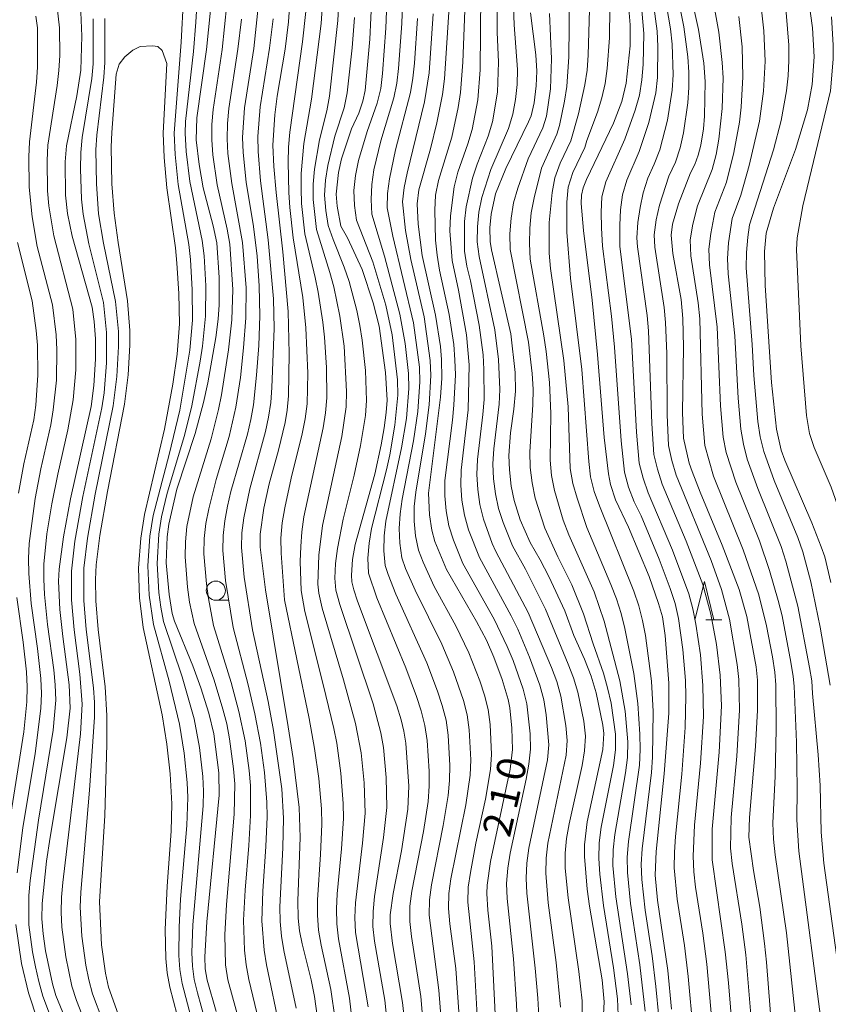
# Model space of a CAD drawing. Units: millimetres. Extents: x -70000 to -68000, y 25500 to 27000.
# Drawn here: x -68860 to -68754, y 26118 to 26247 of the extents above; entities that cross this region are included whole.
import ezdxf

# ---------------------------------------------------------------- set-up
doc = ezdxf.new("R2010")
doc.units = ezdxf.units.MM
for name, color, linetype, lineweight in [('633100_広葉樹林', 7, 'Continuous', 9), ('633200_針葉樹林', 7, 'Continuous', 9), ('710100_等高線（計曲線）', 7, 'Continuous', 20), ('710107_等高線（計曲線）（注記）', 7, 'Continuous', 20), ('710200_等高線（主曲線）', 7, 'Continuous', 9)]:
    doc.layers.add(name, color=color, linetype=linetype, lineweight=lineweight)
doc.styles.add('Style-WORKING', font='txt')

msp = doc.modelspace()

# ---------------------------------------------------------------- linework, layer by layer
at = {"layer": '633100_広葉樹林'}
msp.add_line((-68834.42, 26170.64), (-68832.75, 26170.64), dxfattribs=at)
msp.add_circle((-68834.42, 26171.89), 1.25, dxfattribs=at)
at = {"layer": '633200_針葉樹林'}
msp.add_line((-68770.26, 26168.07), (-68768.18, 26168.07), dxfattribs=at)
at = {"layer": '633200_針葉樹林', "flags": 128}
msp.add_lwpolyline([(-68771.72, 26168.07), (-68770.47, 26173.07), (-68769.22, 26168.07)], dxfattribs=at)
at = {"layer": '710100_等高線（計曲線）', "flags": 128}
for points in [[(-68753.93, 26172.96), (-68754.72, 26176.31), (-68755.16, 26177.63), (-68756.41, 26180.75), (-68759.94, 26188.97), (-68760.41, 26190.29), (-68761.02, 26193.02), (-68761.69, 26199.12), (-68762.5, 26211.85), (-68762.6, 26216.29), (-68762.37, 26218.7), (-68761.44, 26221.95), (-68758.52, 26229.64), (-68756.98, 26234.81), (-68756.35, 26238.13), (-68756.11, 26241.77), (-68756.32, 26245.55), (-68758.93, 26264.4)], [(-68774.75, 26117.11), (-68775.26, 26122.17), (-68776.6, 26131.39), (-68776.9, 26134.65), (-68776.79, 26137.77), (-68775.73, 26147.92), (-68775.14, 26155.84), (-68775.12, 26159.8), (-68775.58, 26166.03), (-68775.97, 26168.45), (-68776.46, 26170.19), (-68777.68, 26173.73), (-68780.41, 26180.19), (-68782.09, 26183.79), (-68782.74, 26185.77), (-68783.01, 26187.19), (-68783.58, 26191.93), (-68784.47, 26202.81), (-68785.17, 26209.9), (-68786.31, 26219.01), (-68786.6, 26222.56), (-68786.55, 26223.67), (-68786.32, 26224.61), (-68785.9, 26225.69), (-68782.38, 26233.07), (-68781.27, 26235.9), (-68780.71, 26238.32), (-68780.19, 26243.18), (-68780.19, 26245.97), (-68781.13, 26257.51)], [(-68821.1, 26115.94), (-68821.49, 26118.79), (-68821.92, 26120.93), (-68823.14, 26125.67), (-68823.47, 26127.37), (-68823.65, 26129.03), (-68823.69, 26131.3), (-68823.37, 26139.56), (-68823.5, 26143.5), (-68824.3, 26149.92), (-68824.93, 26154.07), (-68827.93, 26171.98), (-68828.6, 26177.57), (-68828.61, 26179.29), (-68828.14, 26182.7), (-68827.42, 26185.86), (-68826.2, 26190.27), (-68825.33, 26193.91), (-68825.07, 26195.53), (-68824.91, 26197.41), (-68824.82, 26202.93), (-68824.96, 26208.45), (-68825.67, 26216.26), (-68826.54, 26224.01), (-68826.82, 26227.4), (-68826.94, 26230.18), (-68826.69, 26234.18), (-68826.39, 26236.62), (-68825.36, 26242.75), (-68824.89, 26246.35), (-68824.33, 26254.52)], [(-68809.46, 26113.31), (-68809.98, 26117.97), (-68811.31, 26125.69), (-68811.6, 26128.32), (-68811.58, 26129.44), (-68811.22, 26132.26), (-68810.13, 26137.82), (-68809.3, 26143.28), (-68809.16, 26146.29), (-68809.56, 26151.94), (-68809.8, 26153.49), (-68810.16, 26154.99), (-68810.74, 26156.82), (-68815.89, 26170.51), (-68816.36, 26172), (-68816.6, 26173.06), (-68816.67, 26173.93), (-68816.51, 26175.96), (-68816.17, 26177.93), (-68813.6, 26187.12), (-68812.76, 26190.99), (-68812.38, 26193.22), (-68812.11, 26195.2), (-68812, 26196.83), (-68812.2, 26200.44), (-68813.04, 26206.5), (-68813.81, 26209.56), (-68815.28, 26213.92), (-68817.18, 26218.05), (-68818.04, 26219.6), (-68818.54, 26222.2), (-68818.67, 26223.78), (-68818.37, 26226.63), (-68817.98, 26228.42), (-68816.64, 26232.35), (-68815.7, 26234.4), (-68815.17, 26235.98), (-68814.88, 26237.35), (-68814.28, 26244.08), (-68813.98, 26249.72)], [(-68797.5, 26109.38), (-68798.27, 26125.35), (-68798.8, 26130.06), (-68798.94, 26132.27), (-68798.9, 26133.35), (-68798.46, 26136.42), (-68795.89, 26148.54), (-68795.6, 26151.12), (-68795.67, 26153.88), (-68795.93, 26156.56), (-68796.14, 26157.63), (-68796.93, 26160.26), (-68798.01, 26163.2), (-68799.01, 26165.42), (-68800.31, 26167.86), (-68804.24, 26174.67), (-68805.75, 26178.32), (-68806.16, 26179.82), (-68806.46, 26181.81), (-68806.58, 26184.63), (-68804.99, 26197.22), (-68804.85, 26199.71), (-68804.89, 26202.14), (-68805, 26203.84), (-68805.67, 26207.96), (-68807.43, 26215.75), (-68807.92, 26219.86), (-68808.06, 26222.51), (-68807.86, 26224.35), (-68806.33, 26229.73), (-68805.47, 26233.12), (-68804.75, 26236.83), (-68804.5, 26238.88), (-68803.84, 26248.97)], [(-68772.02, 26248.86), (-68771.25, 26245.33), (-68770.54, 26240.95), (-68770.36, 26238.54), (-68770.45, 26234), (-68770.59, 26232.32), (-68770.92, 26230.21), (-68771.26, 26228.87), (-68771.73, 26227.65), (-68772.3, 26226.56), (-68773.86, 26222.53), (-68774.63, 26219.87), (-68774.83, 26218.44), (-68774.58, 26216.03), (-68773.51, 26209.98), (-68773.28, 26207.51), (-68773.21, 26203.78), (-68773.32, 26195.19), (-68773.22, 26191.86), (-68772.46, 26188.58), (-68772.07, 26187.47), (-68771.04, 26184.76), (-68768.12, 26177.85), (-68765.9, 26172.03), (-68764.92, 26168.52), (-68763.67, 26161.9), (-68763.5, 26160.17), (-68763.51, 26156.26), (-68763.76, 26151.48), (-68764.57, 26142.22), (-68764.64, 26139.62), (-68764.05, 26135.25), (-68763.23, 26130.47), (-68762.61, 26125.71), (-68762.34, 26123.25), (-68761.41, 26111.52)], [(-68853.83, 26115.21), (-68855.36, 26118.9), (-68855.8, 26120.42), (-68856.71, 26124.73), (-68857.04, 26126.99), (-68857.2, 26128.95), (-68857.17, 26130.94), (-68856.57, 26136.48), (-68856.12, 26139.63), (-68853.93, 26152.61), (-68853.49, 26156.5), (-68853.62, 26159.57), (-68854.45, 26165.87), (-68854.82, 26169.44), (-68855, 26173.12), (-68854.94, 26174.72), (-68854.36, 26178.95), (-68853.46, 26183.92), (-68850.75, 26195.99), (-68850.39, 26198.76), (-68850.19, 26202.18), (-68850.18, 26204.84), (-68850.36, 26207.11), (-68850.62, 26208.99), (-68853.21, 26218.29), (-68853.83, 26221.24), (-68854.1, 26223.64), (-68854.13, 26228.02), (-68853.97, 26230.1), (-68852.6, 26236.65), (-68852.08, 26240), (-68851.97, 26244.46), (-68852.08, 26247.6)], [(-68835.12, 26247.85), (-68835.66, 26242.72), (-68836.91, 26233.76), (-68836.98, 26230.91), (-68836.62, 26227.69), (-68836.07, 26224.61), (-68834.78, 26219.66), (-68834.31, 26217.41), (-68833.99, 26212.89), (-68833.97, 26209.29), (-68834.11, 26207.42), (-68834.43, 26205.03), (-68835.47, 26199.09), (-68836.02, 26196.53), (-68837.12, 26192.46), (-68839.51, 26185.19), (-68840.59, 26180.59), (-68840.77, 26178.94), (-68840.91, 26175.53), (-68840.55, 26171.39), (-68840.12, 26168.88), (-68839.84, 26167.91), (-68837.45, 26162.03), (-68836.39, 26159.17), (-68835.33, 26155.85), (-68834.7, 26153.13), (-68834.04, 26148.06), (-68833.99, 26145.12), (-68835.6, 26128.54), (-68835.88, 26123.98), (-68835.82, 26122.41), (-68835.56, 26120.91), (-68834.38, 26116.79)], [(-68793.21, 26247.53), (-68792.55, 26242.04), (-68792.4, 26239.9), (-68792.48, 26237.98), (-68792.77, 26235.72), (-68793.16, 26234.06), (-68793.49, 26233.24), (-68796.47, 26227.13), (-68797.81, 26223.84), (-68798.37, 26221.16), (-68798.57, 26219.4), (-68798.5, 26217.58), (-68798.32, 26216.48), (-68795.82, 26205.52), (-68795.23, 26200.45), (-68795.21, 26198.02), (-68795.42, 26195.65), (-68795.84, 26192.54), (-68796.05, 26189.57), (-68795.99, 26187.71), (-68795.75, 26185.57), (-68795.36, 26183.7), (-68794.58, 26181.17), (-68793.27, 26178.19), (-68791.95, 26175.94), (-68790.83, 26173.76), (-68788.75, 26169.26), (-68787.56, 26166.03), (-68786.17, 26162.94), (-68785.3, 26160.71), (-68784.62, 26158.52), (-68783.74, 26154.27), (-68783.62, 26153.19), (-68783.76, 26151.12), (-68785.8, 26141.62), (-68786.18, 26138.63), (-68786.17, 26137.09), (-68785.79, 26132.82), (-68785.49, 26130.58), (-68783.85, 26120.95), (-68783.57, 26118.09), (-68783.79, 26113.87)]]:
    msp.add_lwpolyline(points, dxfattribs=at)
at = {"layer": '710200_等高線（主曲線）', "flags": 128}
for points in [[(-68753.99, 26159.52), (-68755.29, 26167.13), (-68756.52, 26173.05), (-68757.56, 26176.95), (-68758.24, 26178.85), (-68761.34, 26186.31), (-68762.67, 26190.1), (-68763.15, 26192.04), (-68763.47, 26194.03), (-68763.98, 26200.06), (-68764.2, 26204.1), (-68765, 26214.16), (-68764.95, 26216.17), (-68764.78, 26218.17), (-68764.58, 26219.76), (-68761.42, 26229.58), (-68760.43, 26233.42), (-68759.73, 26237.32), (-68759.51, 26239.29), (-68759.42, 26241.27), (-68759.42, 26243.27), (-68760.53, 26257.2)], [(-68801.48, 26256.96), (-68802.1, 26241.07), (-68802.39, 26237.11), (-68802.68, 26235.15), (-68803.52, 26231.26), (-68805.29, 26225.57), (-68805.65, 26223.64), (-68805.74, 26221.68), (-68805.66, 26217.77), (-68805.45, 26215.81), (-68805.14, 26213.85), (-68803.88, 26208.02), (-68803.26, 26204.09), (-68803.12, 26202.11), (-68803.06, 26200.13), (-68803.26, 26196.17), (-68803.43, 26194.19), (-68804.43, 26186.29), (-68804.46, 26184.31), (-68804.27, 26182.33), (-68803.92, 26180.37), (-68803.32, 26178.48), (-68802.08, 26175.44), (-68798, 26168.17), (-68796.27, 26164.6), (-68795.51, 26162.76), (-68794.19, 26159.01), (-68793.71, 26157.09), (-68793.28, 26153.15), (-68793.24, 26151.16), (-68793.45, 26149.19), (-68793.8, 26147.23), (-68795.91, 26137.52), (-68796.2, 26135.56), (-68796.36, 26133.58), (-68796.29, 26131.6), (-68795.46, 26123.7), (-68795.05, 26117.76), (-68794.57, 26105.86)], [(-68777.98, 26255.17), (-68776.65, 26245.12), (-68776.55, 26243.1), (-68776.61, 26239.07), (-68776.82, 26237.07), (-68777.74, 26233.17), (-68779, 26229.36), (-68780.62, 26225.64), (-68781.17, 26223.7), (-68781.43, 26221.73), (-68781.55, 26219.74), (-68781.52, 26216.93), (-68780, 26204.82), (-68779.37, 26192.62), (-68778.99, 26188.57), (-68778.49, 26186.6), (-68777.81, 26184.69), (-68774.63, 26177.19), (-68772.49, 26171.47), (-68771.97, 26169.51), (-68771.57, 26167.52), (-68770.99, 26163.51), (-68770.65, 26159.46), (-68770.6, 26155.41), (-68770.98, 26149.31), (-68771.76, 26141.2), (-68771.95, 26137.13), (-68771.86, 26135.1), (-68771.61, 26133.08), (-68770.67, 26127.04), (-68770.15, 26123), (-68768.87, 26108.79)], [(-68811.86, 26253.43), (-68812.16, 26245.51), (-68812.61, 26239.58), (-68812.84, 26237.61), (-68813.31, 26235.7), (-68814.63, 26231.98), (-68815.76, 26228.18), (-68816.13, 26226.24), (-68816.34, 26224.28), (-68816.27, 26222.32), (-68816.02, 26220.38), (-68813.86, 26214.94), (-68812.15, 26209.25), (-68811.33, 26205.38), (-68810.63, 26199.47), (-68810.58, 26197.49), (-68810.98, 26193.55), (-68811.66, 26189.65), (-68812.09, 26187.71), (-68814.03, 26180.04), (-68814.35, 26178.1), (-68814.51, 26176.14), (-68814.43, 26174.17), (-68813.36, 26170.96), (-68809.55, 26161.78), (-68808.17, 26158.05), (-68807.55, 26156.15), (-68807.05, 26154.23), (-68806.77, 26152.26), (-68806.49, 26148.28), (-68806.5, 26146.3), (-68806.64, 26144.31), (-68807.24, 26140.38), (-68808.75, 26132.56), (-68809.01, 26130.59), (-68809.03, 26128.6), (-68808.81, 26126.62), (-68807.59, 26118.76), (-68806.39, 26104.87)], [(-68809.81, 26253.99), (-68810.09, 26246.13), (-68810.51, 26240.25), (-68810.73, 26238.3), (-68811.12, 26236.39), (-68812.81, 26230.77), (-68813.73, 26226.96), (-68814.02, 26225.03), (-68814.1, 26223.1), (-68814.01, 26221.18), (-68812.33, 26215.67), (-68810.33, 26208.09), (-68809.65, 26204.22), (-68809.2, 26200.32), (-68809.15, 26198.35), (-68809.48, 26194.44), (-68810.1, 26190.57), (-68812.17, 26180.99), (-68812.38, 26179.06), (-68812.43, 26177.11), (-68812.25, 26175.18), (-68811.87, 26173.99), (-68810.85, 26171.45), (-68806.79, 26162.44), (-68805.4, 26158.73), (-68804.78, 26156.84), (-68804.29, 26154.92), (-68804.02, 26152.96), (-68803.77, 26149.01), (-68803.82, 26147.03), (-68804.01, 26145.06), (-68804.66, 26141.15), (-68806.2, 26133.37), (-68806.47, 26131.41), (-68806.51, 26129.43), (-68805.22, 26119.62), (-68804.15, 26105.78)], [(-68788.06, 26253.68), (-68788.2, 26241.74), (-68788.48, 26237.86), (-68788.77, 26235.94), (-68789.43, 26232.76), (-68789.78, 26231.62), (-68791.78, 26227.17), (-68792.76, 26223.32), (-68793.12, 26221.36), (-68793.3, 26219.35), (-68793.36, 26217.33), (-68793.26, 26215.29), (-68791.5, 26205.23), (-68791.19, 26203.21), (-68790.75, 26199.15), (-68790.58, 26195.06), (-68790.67, 26188.97), (-68790.47, 26186.97), (-68790.07, 26184.99), (-68788.94, 26181.1), (-68788.23, 26179.18), (-68784.89, 26171.74), (-68783.58, 26167.9), (-68781.55, 26160.1), (-68780.85, 26156.13), (-68780.48, 26152.09), (-68780.52, 26150.06), (-68780.79, 26148.03), (-68782.18, 26139.98), (-68782.4, 26137.95), (-68782.43, 26135.91), (-68782.04, 26131.83), (-68780.52, 26121.72), (-68780.03, 26117.66)], [(-68776.24, 26253.36), (-68774.9, 26245.42), (-68774.7, 26243.42), (-68774.57, 26239.41), (-68774.67, 26237.41), (-68775.31, 26233.48), (-68776.31, 26229.61), (-68777.02, 26227.73), (-68777.87, 26225.9), (-68778.46, 26223.98), (-68778.89, 26222.04), (-68779.17, 26220.08), (-68779.31, 26218.09), (-68779.24, 26216.89), (-68777.97, 26207.91), (-68777.77, 26205.89), (-68777.35, 26193.76), (-68777.07, 26189.73), (-68776.6, 26187.77), (-68775.98, 26185.84), (-68772.87, 26178.38), (-68770.68, 26172.71), (-68769.62, 26168.83), (-68768.89, 26164.86), (-68768.42, 26160.85), (-68768.23, 26156.82), (-68768.53, 26150.76), (-68769.43, 26140.68), (-68769.45, 26136.64), (-68767.73, 26124.61), (-68767.3, 26120.58), (-68766.46, 26110.5)], [(-68774.74, 26253.58), (-68773.14, 26245.71), (-68772.64, 26241.74), (-68772.52, 26239.75), (-68772.52, 26237.75), (-68772.65, 26235.76), (-68773.19, 26231.82), (-68773.63, 26229.87), (-68774.26, 26227.97), (-68775.11, 26226.15), (-68776.34, 26222.36), (-68776.79, 26220.42), (-68777.06, 26218.45), (-68776.97, 26216.86), (-68775.75, 26208.97), (-68775.55, 26206.97), (-68775.39, 26202.95), (-68775.33, 26194.91), (-68775.15, 26190.89), (-68774.72, 26188.93), (-68774.16, 26187), (-68769.59, 26175.84), (-68768.23, 26172.05), (-68767.19, 26168.18), (-68766.18, 26162.24), (-68765.96, 26160.25), (-68765.88, 26156.23), (-68766.22, 26150.21), (-68766.94, 26142.19), (-68767.04, 26138.17), (-68766.83, 26136.17), (-68765.56, 26128.22), (-68765.06, 26124.23), (-68764.05, 26112.2)], [(-68835.84, 26115.77), (-68836.84, 26119.23), (-68837.25, 26120.98), (-68837.49, 26122.76), (-68837.55, 26124.55), (-68837.42, 26128.14), (-68836.08, 26143.72), (-68836.03, 26145.64), (-68836.13, 26147.55), (-68836.55, 26151.36), (-68837.25, 26155.12), (-68838.83, 26160.63), (-68841.26, 26167.85), (-68841.64, 26169.73), (-68841.88, 26171.63), (-68842.12, 26175.45), (-68841.89, 26179.27), (-68841.52, 26181.56), (-68840.78, 26184.64), (-68838.53, 26192.21), (-68837.58, 26196.06), (-68836.48, 26201.91), (-68836.18, 26203.87), (-68835.76, 26207.81), (-68835.74, 26211.77), (-68835.96, 26215.73), (-68836.21, 26217.7), (-68837.82, 26225.45), (-68838.31, 26229.38), (-68838.44, 26231.76), (-68838.37, 26233.3), (-68837.35, 26242.45), (-68837.02, 26246.3), (-68836.71, 26252.1)], [(-68820.26, 26252.07), (-68820.64, 26246.11), (-68821.88, 26236.23), (-68822.88, 26230.41), (-68823.23, 26226.51), (-68823.27, 26224.54), (-68823.22, 26222.56), (-68822.77, 26218.61), (-68821.4, 26212.88), (-68821.01, 26210.95), (-68820.41, 26207.05), (-68820.19, 26205.08), (-68819.93, 26201.12), (-68819.89, 26197.15), (-68820.05, 26195.18), (-68820.35, 26193.22), (-68822.92, 26181.56), (-68823.18, 26179.61), (-68823.3, 26177.65), (-68823.36, 26175.69), (-68823.26, 26171.9), (-68822.78, 26169.18), (-68820.35, 26159.62), (-68818.99, 26153.85), (-68818.6, 26151.91), (-68818.06, 26147.99), (-68817.74, 26144.04), (-68817.72, 26142.06), (-68817.96, 26138.11), (-68818.53, 26132.2), (-68818.63, 26130.23), (-68818.59, 26128.27), (-68818.38, 26126.32), (-68816.91, 26118.55), (-68815.56, 26106.73)], [(-68818.14, 26252.46), (-68818.45, 26246.51), (-68819.54, 26236.63), (-68819.9, 26234.68), (-68820.87, 26230.89), (-68821.5, 26227.04), (-68821.66, 26225.08), (-68821.7, 26223.1), (-68821.25, 26219.15), (-68819.5, 26213.55), (-68818.99, 26211.65), (-68818.18, 26207.8), (-68817.64, 26203.88), (-68817.3, 26197.95), (-68817.37, 26195.97), (-68817.94, 26192.06), (-68820.46, 26180.43), (-68820.94, 26176.55), (-68821.06, 26172.72), (-68820.94, 26171.54), (-68820.48, 26169.62), (-68817.7, 26160.2), (-68816.14, 26154.52), (-68815.39, 26150.65), (-68814.99, 26146.72), (-68814.89, 26142.78), (-68815.2, 26138.85), (-68816.14, 26131.04), (-68816.21, 26129.09), (-68816.12, 26127.14), (-68814.48, 26117.42)], [(-68770, 26252.95), (-68768.56, 26244.99), (-68768.12, 26241.01), (-68768.01, 26239.01), (-68768.12, 26234.99), (-68768.58, 26230.99), (-68768.93, 26228.99), (-68769.45, 26227.03), (-68771.38, 26222.24), (-68771.98, 26219.85), (-68772.34, 26217.81), (-68772.25, 26215.73), (-68771.3, 26209.56), (-68771.07, 26207.49), (-68770.77, 26195.01), (-68770.42, 26190.89), (-68769.27, 26186.89), (-68765.38, 26177.24), (-68763.35, 26171.34), (-68762.34, 26167.3), (-68761.56, 26163.21), (-68761.25, 26161.24), (-68761.11, 26159.56), (-68761.08, 26153.77), (-68761.22, 26147.61), (-68761.5, 26141.44), (-68761.44, 26139.38), (-68761.22, 26137.33), (-68759.73, 26127.12), (-68758.19, 26112.77)], [(-68797.65, 26250.88), (-68797.59, 26244.98), (-68797.43, 26241.06), (-68797.55, 26237.14), (-68798.19, 26233.26), (-68798.75, 26231.37), (-68800.21, 26227.72), (-68800.83, 26225.88), (-68801.66, 26222.13), (-68801.88, 26220.22), (-68801.86, 26216.32), (-68801.56, 26214.38), (-68801.09, 26212.46), (-68799.95, 26206.66), (-68799.44, 26202.77), (-68799.33, 26200.82), (-68799.31, 26196.89), (-68799.45, 26194.93), (-68800.17, 26189.05), (-68800.25, 26187.09), (-68800.14, 26185.12), (-68799.86, 26183.17), (-68799.39, 26181.26), (-68798.23, 26178.07), (-68797.76, 26177), (-68793.52, 26169.04), (-68790.46, 26161.83), (-68789.79, 26159.98), (-68789.25, 26158.1), (-68788.6, 26154.24), (-68788.45, 26152.29), (-68788.58, 26150.34), (-68790.97, 26138.82), (-68791.19, 26136.87), (-68791.24, 26134.91), (-68790.91, 26131.01), (-68789.89, 26123.23), (-68789.29, 26117.39)], [(-68795.57, 26251.82), (-68795.37, 26245.94), (-68794.95, 26240.09), (-68794.98, 26238.14), (-68795.19, 26236.19), (-68795.52, 26234.26), (-68796.09, 26232.38), (-68798.42, 26227), (-68799.61, 26223.34), (-68800, 26221.44), (-68800.18, 26219.51), (-68800.23, 26217.56), (-68799.97, 26215.62), (-68797.91, 26206.03), (-68797.43, 26202.15), (-68797.26, 26198.24), (-68797.35, 26196.28), (-68798.04, 26190.44), (-68798.14, 26188.48), (-68798.07, 26186.52), (-68797.83, 26184.57), (-68797.42, 26182.65), (-68796.81, 26180.79), (-68795.6, 26177.77), (-68793.88, 26174.71), (-68791.28, 26169.48), (-68788.28, 26162.29), (-68787.59, 26160.47), (-68787.02, 26158.61), (-68786.26, 26154.79), (-68786.05, 26152.86), (-68786.15, 26150.92), (-68786.48, 26148.99), (-68788.17, 26141.38), (-68788.51, 26139.46), (-68788.68, 26137.52), (-68788.67, 26135.58), (-68788.32, 26131.7), (-68786.9, 26122.06), (-68786.46, 26118.19), (-68786.47, 26114.3)], [(-68763.34, 26251.16), (-68762.69, 26245.17), (-68762.53, 26241.19), (-68762.73, 26237.25), (-68763.26, 26233.33), (-68764.61, 26227.52), (-68765.71, 26223.65), (-68766.85, 26220.58), (-68767.29, 26217.4), (-68767.45, 26215.38), (-68767.34, 26213.34), (-68766.49, 26205.23), (-68766.06, 26197.08), (-68765.69, 26193.03), (-68765.33, 26191.05), (-68764.85, 26189.09), (-68763.47, 26185.26), (-68760.41, 26177.69), (-68759.8, 26175.75), (-68758.22, 26169.85), (-68756.7, 26161.84), (-68756.41, 26160.09), (-68756.33, 26158.41), (-68755.57, 26150.38), (-68755.29, 26146.37), (-68755.17, 26140.28), (-68754.81, 26136.24), (-68752.61, 26120.14)], [(-68837.43, 26115.13), (-68838.84, 26120.49), (-68839.13, 26122.31), (-68839.27, 26124.14), (-68839.23, 26127.83), (-68839.03, 26131.52), (-68838.22, 26141.16), (-68838.1, 26144.82), (-68838.19, 26146.76), (-68838.58, 26150.61), (-68839.18, 26154.43), (-68840.53, 26160.05), (-68842.59, 26167.45), (-68843.14, 26171.28), (-68843.33, 26175.14), (-68843.06, 26179.01), (-68842.63, 26181.71), (-68840.53, 26189.73), (-68839.15, 26195.52), (-68837.82, 26203.36), (-68837.47, 26207.31), (-68837.5, 26211.28), (-68837.74, 26215.25), (-68837.97, 26217.22), (-68839.33, 26225.03), (-68839.74, 26228.98), (-68839.88, 26231.76), (-68838.96, 26243.66), (-68838.66, 26249.5)], [(-68792.05, 26114.61), (-68792.25, 26118.55), (-68792.6, 26122.48), (-68793.7, 26132.28), (-68793.8, 26134.25), (-68793.69, 26136.22), (-68793.44, 26138.17), (-68791.01, 26149.76), (-68790.84, 26151.73), (-68791.16, 26155.65), (-68791.48, 26157.59), (-68791.99, 26159.5), (-68793.35, 26163.2), (-68794.9, 26166.83), (-68795.76, 26168.61), (-68799.92, 26176.22), (-68801.35, 26179.87), (-68801.89, 26181.77), (-68802.2, 26183.72), (-68802.35, 26185.7), (-68802.3, 26187.67), (-68801.37, 26195.54), (-68801.25, 26201.45), (-68801.61, 26205.38), (-68802.67, 26211.22), (-68803.5, 26215.09), (-68803.77, 26218.99), (-68803.7, 26220.93), (-68803.24, 26224.76), (-68802.75, 26226.65), (-68801.42, 26230.36), (-68800.85, 26232.26), (-68800.11, 26236.15), (-68799.82, 26240.07), (-68799.73, 26249.95)], [(-68855.65, 26115.11), (-68857.06, 26118.81), (-68857.61, 26120.72), (-68858.04, 26122.66), (-68858.4, 26124.61), (-68858.88, 26128.17), (-68858.89, 26131.99), (-68858.71, 26133.97), (-68857.64, 26141.85), (-68855.71, 26153.62), (-68855.36, 26157.57), (-68855.44, 26159.56), (-68855.64, 26161.54), (-68856.44, 26167.45), (-68856.84, 26171.4), (-68856.95, 26173.38), (-68856.94, 26175.37), (-68856.53, 26179.31), (-68855.9, 26183.24), (-68855.12, 26187.14), (-68853.79, 26192.95), (-68853.08, 26196.85), (-68852.76, 26200.8), (-68852.75, 26204.77), (-68853.15, 26208.72), (-68855.63, 26218.33), (-68856.3, 26222.24), (-68856.47, 26224.22), (-68856.51, 26228.19), (-68856.41, 26230.18), (-68855.17, 26238), (-68854.95, 26239.97), (-68854.86, 26241.95), (-68854.88, 26245.54), (-68855.29, 26248.99)], [(-68832.98, 26248.66), (-68833.6, 26242.73), (-68834.75, 26234.87), (-68834.93, 26232.89), (-68834.96, 26230.91), (-68834.8, 26228.93), (-68834.23, 26225.01), (-68832.92, 26219.2), (-68832.59, 26217.25), (-68832.21, 26211.31), (-68832.32, 26207.34), (-68832.76, 26203.41), (-68833.67, 26197.53), (-68834.06, 26195.59), (-68835.05, 26191.75), (-68837.39, 26184.17), (-68838.2, 26180.28), (-68838.39, 26178.3), (-68838.45, 26176.32), (-68838.13, 26172.36), (-68837.85, 26170.4), (-68837.27, 26167.61), (-68834.63, 26160.16), (-68833.49, 26156.37), (-68832.99, 26154.45), (-68832.62, 26152.51), (-68832.09, 26148.58), (-68831.93, 26146.6), (-68832.01, 26142.64), (-68833.04, 26130.8), (-68833.25, 26126.85), (-68833.15, 26122.91), (-68832.84, 26120.96), (-68831.29, 26115.23)], [(-68824.2, 26105.83), (-68827.79, 26122.91), (-68828.09, 26124.82), (-68828.39, 26128.67), (-68828.28, 26132.56), (-68827.86, 26138.39), (-68827.71, 26142.27), (-68827.73, 26144.22), (-68828.04, 26148.1), (-68828.57, 26151.95), (-68829.3, 26155.78), (-68830.19, 26159.56), (-68832.17, 26167.06), (-68833.17, 26173.23), (-68833.52, 26177.13), (-68833.47, 26179.09), (-68833.25, 26181.03), (-68832.88, 26182.95), (-68832.45, 26184.86), (-68830.29, 26192.39), (-68829.84, 26194.29), (-68829.51, 26196.21), (-68829.08, 26200.09), (-68828.8, 26203.98), (-68828.64, 26207.88), (-68828.74, 26211.78), (-68829.03, 26215.69), (-68829.5, 26219.57), (-68830.46, 26225.35), (-68830.86, 26229.24), (-68830.93, 26231.19), (-68830.66, 26235.1), (-68829.46, 26242.84), (-68828.83, 26248.68)], [(-68776.42, 26116.08), (-68776.81, 26120.09), (-68777.31, 26124.09), (-68778.21, 26130.07), (-68778.67, 26134.07), (-68778.73, 26136.09), (-68778.61, 26138.09), (-68777.38, 26148.08), (-68777.24, 26150.09), (-68777.17, 26156.09), (-68777.41, 26160.06), (-68778.19, 26166.01), (-68778.55, 26167.97), (-68779.04, 26169.91), (-68779.7, 26171.81), (-68784.21, 26182.99), (-68784.89, 26184.86), (-68785.37, 26186.79), (-68785.61, 26188.78), (-68786.53, 26200.82), (-68788, 26212.8), (-68788.46, 26218.8), (-68788.46, 26222.74), (-68788.29, 26224.71), (-68787.68, 26226.62), (-68786.13, 26229.88), (-68785.87, 26230.82), (-68784.48, 26234.5), (-68783.91, 26236.38), (-68783.45, 26238.29), (-68783.18, 26240.25), (-68782.89, 26244.23), (-68782.85, 26248.23)], [(-68778.76, 26248.88), (-68778.4, 26244.82), (-68778.49, 26240.76), (-68778.65, 26238.73), (-68778.98, 26236.73), (-68779.52, 26234.78), (-68780.89, 26230.97), (-68783.37, 26225.39), (-68783.87, 26223.42), (-68783.97, 26221.41), (-68783.93, 26219.39), (-68783.8, 26216.97), (-68782.64, 26207.82), (-68782.23, 26203.74), (-68781.38, 26191.48), (-68780.91, 26187.41), (-68780.38, 26185.43), (-68779.64, 26183.53), (-68778.76, 26181.68), (-68776.38, 26176.01), (-68774.94, 26172.18), (-68774.3, 26170.23), (-68773.84, 26168.24), (-68773.27, 26164.19), (-68772.94, 26160.12), (-68772.88, 26158.07), (-68772.97, 26153.99), (-68773.43, 26147.85), (-68774.26, 26139.7), (-68774.4, 26137.65), (-68774.41, 26135.6), (-68774.01, 26131.53), (-68773.07, 26125.45), (-68772.58, 26121.38), (-68771.29, 26107.09)], [(-68857.97, 26247.08), (-68857.77, 26245.55), (-68857.77, 26240.41), (-68857.91, 26238.45), (-68858.81, 26230.64), (-68858.88, 26228.67), (-68858.84, 26224.72), (-68858.47, 26220.8), (-68857.79, 26216.92), (-68855.81, 26209.28), (-68855.33, 26205.36), (-68855.24, 26203.4), (-68855.29, 26199.46), (-68855.7, 26195.54), (-68856.03, 26193.6), (-68857.33, 26187.82), (-68858.08, 26183.94), (-68858.84, 26178.07), (-68858.95, 26176.1), (-68858.91, 26174.13), (-68858.58, 26170.2), (-68857.77, 26164.33), (-68857.33, 26160.4), (-68857.24, 26158.43), (-68857.31, 26156.46), (-68858.07, 26150.58), (-68859.67, 26140.84), (-68860.44, 26134.96)], [(-68848.95, 26246.79), (-68848.95, 26241.03), (-68849.07, 26239.11), (-68849.98, 26231.52), (-68850.11, 26229.61), (-68850.06, 26225.13), (-68849.76, 26221.22), (-68849.12, 26217.36), (-68847.55, 26209.72), (-68847.18, 26205.82), (-68847.16, 26203.86), (-68847.37, 26199.94), (-68847.86, 26196.06), (-68850.23, 26184.54), (-68851.24, 26178.74), (-68851.7, 26174.85), (-68851.72, 26170.62), (-68851.39, 26166.79), (-68850.45, 26159.15), (-68850.32, 26157.23), (-68850.32, 26155.31), (-68850.94, 26145.79), (-68852.1, 26132.41), (-68852.16, 26130.48), (-68851.94, 26126.65), (-68851.42, 26122.85), (-68851.06, 26120.97), (-68850.56, 26119.13), (-68849.19, 26115.55)], [(-68822.64, 26247.7), (-68823.06, 26243.73), (-68824.73, 26231.89), (-68824.9, 26229.93), (-68824.95, 26227.96), (-68824.88, 26224), (-68824.74, 26222.02), (-68824.29, 26218.06), (-68823.02, 26210.25), (-68822.63, 26206.3), (-68822.39, 26200.34), (-68822.48, 26196.35), (-68822.73, 26194.38), (-68823.1, 26192.43), (-68824.55, 26186.62), (-68825.4, 26182.73), (-68825.73, 26180.76), (-68825.89, 26178.78), (-68825.88, 26176.81), (-68825.43, 26170.7), (-68822.21, 26155.14), (-68821.5, 26151.23), (-68820.95, 26147.29), (-68820.6, 26143.32), (-68820.55, 26141.34), (-68820.71, 26137.36), (-68821.11, 26131.41), (-68821.12, 26129.43), (-68820.97, 26127.46), (-68820.65, 26125.51), (-68819.36, 26119.68), (-68818.82, 26115.74)], [(-68816.27, 26246.9), (-68816.58, 26242.95), (-68817.21, 26237.03), (-68817.62, 26235.1), (-68818.85, 26231.37), (-68819.78, 26227.56), (-68820.05, 26225.61), (-68820.18, 26223.64), (-68820.04, 26221.66), (-68819.73, 26219.7), (-68819.08, 26217.86), (-68817.6, 26214.22), (-68816.97, 26212.36), (-68815.96, 26208.55), (-68815.55, 26206.61), (-68815.25, 26204.66), (-68814.84, 26200.72), (-68814.7, 26196.77), (-68814.84, 26194.8), (-68815.5, 26190.89), (-68816.33, 26187.01), (-68817.75, 26181.25), (-68818.51, 26177.4), (-68818.75, 26175.45), (-68818.85, 26173.53), (-68818.69, 26171.96), (-68818.19, 26170.06), (-68813.84, 26157.06), (-68812.81, 26153.27), (-68812.48, 26151.34), (-68812.11, 26147.43), (-68812.05, 26143.5), (-68812.45, 26139.6), (-68813.65, 26131.85), (-68813.83, 26129.9), (-68813.86, 26127.95), (-68813.65, 26126.01), (-68812.31, 26118.27), (-68811.08, 26106.55)], [(-68808.02, 26246.76), (-68808.42, 26240.93), (-68808.61, 26238.99), (-68808.93, 26237.08), (-68810.88, 26229.57), (-68811.7, 26225.79), (-68811.93, 26223.89), (-68812, 26221.98), (-68811.25, 26218.27), (-68808.56, 26206.94), (-68807.78, 26201.16), (-68807.72, 26199.21), (-68807.99, 26195.33), (-68808.55, 26191.48), (-68810.03, 26183.85), (-68810.31, 26181.94), (-68810.41, 26180.01), (-68810.35, 26178.09), (-68810.06, 26176.18), (-68809.58, 26174.8), (-68808.34, 26171.95), (-68804.85, 26164.89), (-68803.31, 26161.26), (-68802.02, 26157.53), (-68801.53, 26155.62), (-68801.27, 26153.67), (-68801.05, 26149.73), (-68801.14, 26147.76), (-68801.71, 26143.86), (-68803.65, 26134.19), (-68803.92, 26132.23), (-68803.98, 26130.27), (-68803.8, 26128.3), (-68803.02, 26122.44), (-68801.91, 26106.69)], [(-68805.96, 26247.38), (-68806.49, 26239.68), (-68807.09, 26235.89), (-68809.39, 26226.54), (-68809.76, 26224.67), (-68810, 26222.78), (-68809.58, 26219.02), (-68808.91, 26215.24), (-68807.17, 26207.73), (-68806.35, 26202), (-68806.29, 26200.07), (-68806.49, 26196.22), (-68806.99, 26192.4), (-68808.26, 26184.8), (-68808.46, 26182.89), (-68808.44, 26180.97), (-68808.27, 26179.06), (-68807.88, 26177.19), (-68807.29, 26175.6), (-68805.82, 26172.44), (-68803.01, 26167.28), (-68801.28, 26163.75), (-68799.87, 26160.09), (-68799.26, 26158.22), (-68798.78, 26156.32), (-68798.51, 26154.37), (-68798.33, 26150.45), (-68798.47, 26148.49), (-68799.11, 26144.62), (-68800.37, 26138.86), (-68801.1, 26135), (-68801.38, 26133.06), (-68801.45, 26131.1), (-68800.61, 26123.29), (-68799.95, 26111.52)], [(-68781.76, 26116.39), (-68781.83, 26118.45), (-68782.37, 26122.53), (-68783.69, 26130.67), (-68784.17, 26134.77), (-68784.3, 26136.82), (-68784.24, 26138.88), (-68783.97, 26140.92), (-68782.37, 26149), (-68782.09, 26151.04), (-68782.1, 26153.1), (-68782.69, 26157.15), (-68783.13, 26159.15), (-68783.69, 26161.1), (-68785.04, 26164.95), (-68786.28, 26168.85), (-68787.81, 26172.65), (-68789.65, 26176.33), (-68791.37, 26180.07), (-68792.6, 26183.99), (-68792.99, 26186), (-68793.26, 26188.02), (-68793.31, 26190.06), (-68792.92, 26196.2), (-68792.9, 26198.26), (-68793.03, 26200.32), (-68793.51, 26204.41), (-68795.89, 26216.53), (-68795.94, 26218.59), (-68795.78, 26220.63), (-68795.45, 26222.64), (-68794.9, 26224.59), (-68793.52, 26228.39), (-68791.61, 26232.49), (-68791.14, 26234.01), (-68790.59, 26237.58), (-68790.49, 26241.5), (-68790.76, 26247.43)], [(-68778.22, 26116.87), (-68778.93, 26122.92), (-68780.12, 26130.95), (-68780.55, 26134.99), (-68780.57, 26137.02), (-68780.4, 26139.04), (-68778.95, 26149.07), (-68778.86, 26151.09), (-68778.91, 26153.11), (-68779.16, 26157.11), (-68779.72, 26161.05), (-68780.89, 26166.95), (-68781.38, 26168.89), (-68781.96, 26170.83), (-68782.7, 26172.71), (-68785.85, 26180.17), (-68787.14, 26183.99), (-68787.68, 26185.92), (-68788.02, 26187.88), (-68788.32, 26195.95), (-68788.86, 26202.01), (-68790.63, 26214.05), (-68790.78, 26216.07), (-68790.79, 26220.08), (-68790.39, 26224), (-68790.04, 26225.94), (-68789.34, 26227.83), (-68787.95, 26230.75), (-68786.95, 26234.29), (-68786.1, 26238.09), (-68785.83, 26240.02), (-68785.68, 26241.98), (-68785.49, 26247.96)], [(-68754.91, 26113.45), (-68758.12, 26137.8), (-68758.37, 26141.88), (-68758.3, 26145.96), (-68758.42, 26152.05), (-68758.73, 26159.41), (-68758.83, 26160.67), (-68759.13, 26162.52), (-68760.3, 26168.6), (-68760.79, 26170.6), (-68761.96, 26174.54), (-68763.27, 26178.43), (-68766.37, 26186.08), (-68767.63, 26189.99), (-68767.99, 26191.99), (-68768.37, 26196.06), (-68768.78, 26206.36), (-68769.8, 26214.54), (-68769.9, 26216.59), (-68769.64, 26218.62), (-68769.12, 26221.41), (-68767.58, 26225.34), (-68766.6, 26229.25), (-68765.89, 26233.19), (-68765.64, 26235.16), (-68765.43, 26239.13), (-68765.54, 26243.09), (-68765.97, 26247.06)], [(-68753.81, 26246.99), (-68753.6, 26243.29), (-68753.63, 26241.44), (-68753.96, 26237.32), (-68757.6, 26222.26), (-68758.33, 26218.08), (-68758.4, 26216.53), (-68757.83, 26203.95), (-68757.08, 26194.82), (-68756.7, 26192.44), (-68756.11, 26190.62), (-68753.89, 26185.43), (-68752.76, 26182.32), (-68751.8, 26179.09), (-68750.99, 26175.55), (-68748.76, 26162.97), (-68747.53, 26155.4), (-68746.75, 26149.89), (-68745.1, 26133.94), (-68744.54, 26129.22), (-68743.82, 26124.27), (-68742.78, 26117.98), (-68741.37, 26111.3)], [(-68850.49, 26246.74), (-68850.49, 26240.86), (-68850.66, 26238.91), (-68851.91, 26231.2), (-68852.1, 26229.25), (-68852.13, 26227.09), (-68852.01, 26223.13), (-68851.78, 26221.16), (-68851.03, 26217.28), (-68849.14, 26209.61), (-68848.71, 26205.68), (-68848.72, 26201.73), (-68849.04, 26197.78), (-68849.34, 26195.82), (-68851.85, 26184.21), (-68852.88, 26178.36), (-68853.33, 26174.43), (-68853.32, 26170.68), (-68852.97, 26166.78), (-68852.21, 26160.94), (-68851.91, 26157.03), (-68852.15, 26153.13), (-68854.46, 26133.71), (-68854.63, 26131.76), (-68854.68, 26129.8), (-68854.57, 26127.84), (-68854.06, 26123.96), (-68853.27, 26120.13), (-68852.68, 26118.26), (-68851.94, 26116.45)], [(-68828.26, 26113.37), (-68830.12, 26120.98), (-68830.47, 26122.91), (-68830.67, 26124.85), (-68830.78, 26128.75), (-68830.58, 26132.67), (-68830.08, 26138.54), (-68829.86, 26142.46), (-68829.88, 26146.38), (-68830.06, 26148.34), (-68830.6, 26152.23), (-68831.39, 26156.07), (-68832.41, 26159.86), (-68834.72, 26167.33), (-68835.38, 26170.85), (-68835.65, 26172.8), (-68835.98, 26176.73), (-68835.93, 26178.7), (-68835.73, 26180.66), (-68835.35, 26182.59), (-68834.39, 26186.42), (-68832.67, 26192.07), (-68831.78, 26195.9), (-68831.2, 26199.79), (-68830.78, 26203.69), (-68830.48, 26207.61), (-68830.47, 26211.54), (-68830.91, 26217.44), (-68832.34, 26225.18), (-68832.83, 26229.09), (-68832.94, 26231.05), (-68832.89, 26233.02), (-68832.7, 26234.98), (-68831.53, 26242.78), (-68831.08, 26246.7)], [(-68823.91, 26117.25), (-68825.51, 26124.79), (-68825.82, 26126.68), (-68826, 26128.59), (-68826.02, 26130.52), (-68825.63, 26138.23), (-68825.56, 26142.09), (-68825.79, 26145.94), (-68826.86, 26153.59), (-68827.58, 26157.37), (-68829.62, 26166.78), (-68830.7, 26173.67), (-68831.06, 26177.54), (-68831.01, 26179.48), (-68830.77, 26181.41), (-68829.97, 26185.21), (-68827.91, 26192.71), (-68827.51, 26194.6), (-68827.23, 26196.52), (-68827.07, 26198.46), (-68826.79, 26206.2), (-68826.87, 26210.08), (-68827.55, 26217.83), (-68828.58, 26225.52), (-68828.89, 26229.39), (-68828.92, 26231.33), (-68828.61, 26235.21), (-68827.4, 26242.89), (-68826.93, 26246.75)], [(-68847.48, 26239.51), (-68847.08, 26240.81), (-68846.31, 26241.76), (-68845.28, 26242.64), (-68844.33, 26243.13), (-68842.72, 26243.21), (-68842, 26243.1), (-68841.46, 26242.6), (-68840.84, 26240.89)], [(-68839.01, 26114.48), (-68840.42, 26119.99), (-68840.77, 26121.86), (-68840.98, 26123.73), (-68841.05, 26127.53), (-68840.79, 26133.21), (-68840.25, 26140.41), (-68840.17, 26144), (-68840.4, 26147.91), (-68840.83, 26151.8), (-68841.46, 26155.65), (-68843.92, 26167.05), (-68844.4, 26170.93), (-68844.54, 26174.84), (-68844.24, 26178.74), (-68843.74, 26181.86), (-68841.13, 26193.03), (-68840.03, 26198.9), (-68839.47, 26202.84), (-68839.18, 26206.81), (-68839.26, 26210.79), (-68839.52, 26214.77), (-68839.72, 26216.75), (-68840.84, 26224.61), (-68841.17, 26228.58), (-68841.32, 26231.76), (-68840.84, 26240.89)], [(-68847.48, 26239.51), (-68848.05, 26231.85), (-68848.12, 26229.97), (-68848.02, 26225.15), (-68847.73, 26221.28), (-68847.21, 26217.44), (-68845.97, 26209.82), (-68845.66, 26205.95), (-68845.66, 26204.01), (-68845.88, 26200.14), (-68846.37, 26196.29), (-68848.62, 26184.87), (-68849.61, 26179.13), (-68850.07, 26175.28), (-68850.16, 26173.34), (-68850.13, 26170.56), (-68849.81, 26166.8), (-68848.9, 26159.31), (-68848.67, 26155.55), (-68848.67, 26151.81), (-68848.95, 26142.45), (-68849.65, 26131.17), (-68849.38, 26125.54), (-68848.86, 26121.82), (-68848.45, 26119.99), (-68847.22, 26116.44)], [(-68860.4, 26217.44), (-68858.47, 26209.84), (-68857.92, 26205.96), (-68857.76, 26204.01), (-68857.71, 26200.09), (-68857.99, 26196.19), (-68858.26, 26194.25), (-68859.54, 26188.5), (-68860.26, 26184.64)], [(-68860.49, 26170.98), (-68859.66, 26165.15), (-68859.22, 26161.25), (-68859.11, 26159.29), (-68859.15, 26157.33), (-68859.56, 26153.43), (-68861.4, 26141.79)], [(-68860.62, 26128.19), (-68859.86, 26123.1), (-68858.96, 26119.26), (-68857.72, 26115.54)]]:
    msp.add_lwpolyline(points, dxfattribs=at)

# ---------------------------------------------------------------- texts
at = {"layer": '710107_等高線（計曲線）（注記）', "style": 'Style-WORKING'}
for s, p in [('0', (-68794.26, 26146.76)), ('1', (-68795.1, 26143.1)), ('2', (-68795.95, 26139.45))]:
    msp.add_text(s, height=3.75, rotation=76.9266, dxfattribs=at).set_placement(p)

doc.saveas('drawing.dxf')
